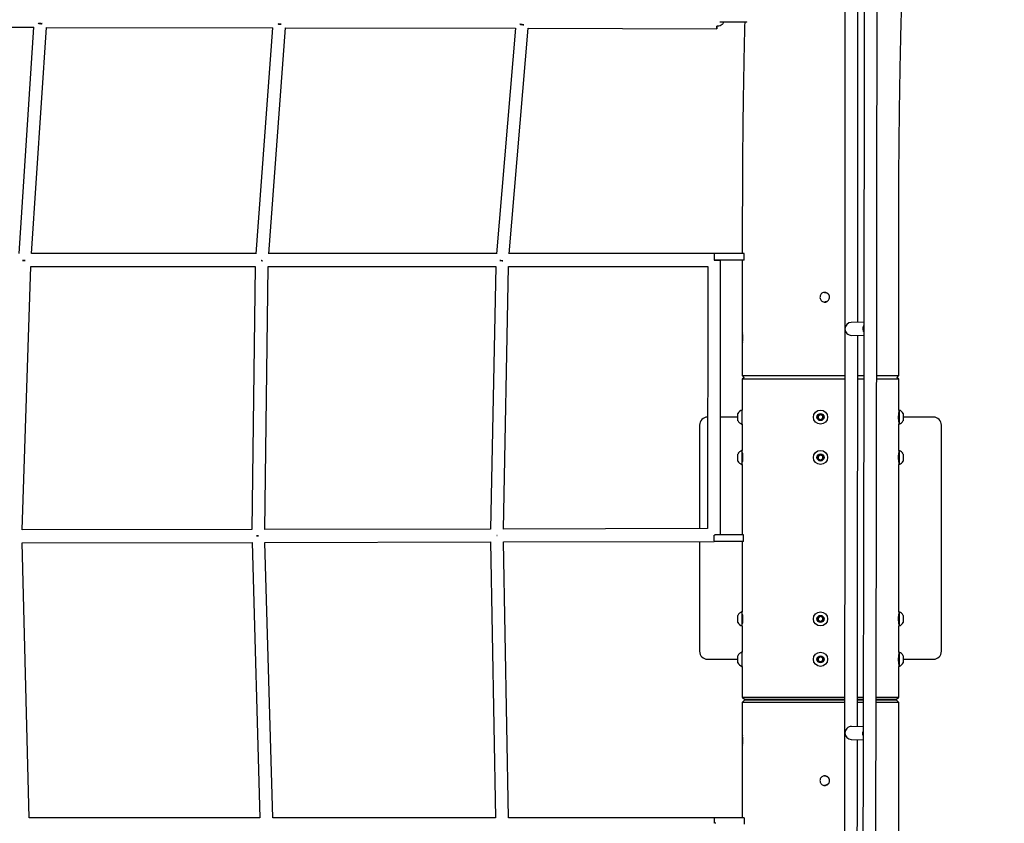
# Model space of a CAD drawing. Units: millimetres. Extents: x 7312 to 32312, y 970 to 25970.
# Drawn here: x 12894 to 14115, y 13039 to 14035 of the extents above; entities that cross this region are included whole.
import ezdxf

# ---------------------------------------------------------------- set-up
doc = ezdxf.new("R2010")
doc.units = ezdxf.units.MM
doc.header["$LTSCALE"] = 90
doc.layers.add('FORMAT', color=7, linetype='Continuous')

msp = doc.modelspace()

# ---------------------------------------------------------------- linework, layer by layer
at = {"color": 7, "linetype": 'Continuous', "lineweight": 25}
for p, q in [((13774.9, 14031.7), (13761.7, 14031.7)), ((13766, 14031.3), (13766, 14031.7)), ((13795.2, 14031.7), (13774.9, 14031.7)), ((13795.2, 14031.7), (13795.2, 14032.1)), ((12627.4, 14026.1), (12911.3, 14025.5)), ((12911.1, 14025.5), (12892.6, 13745.1)), ((12908.6, 13745.1), (12927.1, 14025.4)), ((12927, 14025.4), (13207.6, 14024.9)), ((13207.4, 14024.9), (13186.5, 13745)), ((13202.6, 13745), (13223.5, 14024.8)), ((13223.3, 14024.8), (13508.5, 14024.2)), ((13508.4, 14024.2), (13484.8, 13745)), ((13500.8, 13744.9), (13524.4, 14024.2)), ((13524.3, 14024.2), (13758, 14023.7)), ((13789.7, 13781.5), (13789.7, 13745.1)), ((13983.7, 13643.7), (13983.7, 13781.5)), ((13186.6, 13745.2), (12908.6, 13745.2)), ((13484.8, 13745.1), (13202.6, 13745.2)), ((13754.9, 13745.1), (13500.9, 13745.1)), ((13771.8, 13745.1), (13754.9, 13745.1)), ((13771.8, 13737.1), (13754.9, 13737.1)), ((13762.8, 13396.5), (13762.9, 13737.1)), ((13792.1, 13745.1), (13771.8, 13745.1)), ((13792.1, 13737.1), (13771.8, 13737.1)), ((13789.7, 13737.1), (13789.7, 13643.7)), ((13792.1, 13737.1), (13792.1, 13745.1)), ((12897, 13402.7), (12907.8, 13729.2)), ((12907.8, 13729.2), (13185.9, 13729.2)), ((13185.9, 13729.2), (13181.8, 13403.3)), ((13197.8, 13403.3), (13201.9, 13729.2)), ((13201.9, 13729.2), (13484, 13729.1)), ((13484, 13729.1), (13477.6, 13403.9)), ((13493.6, 13403.9), (13500, 13729.1)), ((13500, 13729.1), (13746.9, 13729.1)), ((13746.9, 13729.1), (13746.8, 13404.5)), ((13940.5, 13660.1), (13924.8, 13659.8)), ((13789.7, 13638.5), (13789.7, 13594.1)), ((13925.2, 13643.8), (13940.4, 13644.1)), ((13983.7, 13594.1), (13983.7, 13638.4)), ((13789.7, 13594.1), (13792, 13591.8)), ((13789.7, 13594.1), (13916.9, 13594.1)), ((13792, 13591.8), (13789.7, 13589.5)), ((13789.7, 13589.5), (13789.7, 13551.2)), ((13916.9, 13589.5), (13789.7, 13589.5)), ((13932.9, 13594.1), (13940.4, 13594.1)), ((13940.4, 13589.5), (13932.9, 13589.5)), ((13956.4, 13594.1), (13983.7, 13594.1)), ((13983.7, 13589.5), (13956.5, 13589.5)), ((13981.4, 13591.8), (13983.7, 13594.1)), ((13983.7, 13589.5), (13981.4, 13591.8)), ((13983.7, 13551.2), (13983.7, 13589.5)), ((13789.7, 13551.2), (13789.4, 13551.2)), ((13789.4, 13533.7), (13789.4, 13551.2)), ((13789.7, 13533.7), (13789.7, 13551.2)), ((13984.1, 13551.2), (13983.7, 13551.2)), ((13983.7, 13551.2), (13983.7, 13540.9)), ((13984.1, 13551.2), (13984.1, 13540.9)), ((13746.9, 13542.5), (13746.7, 13542.5)), ((13784.2, 13542.5), (13762.9, 13542.5)), ((13784.2, 13538.1), (13784.2, 13546.8)), ((13883.5, 13543.6), (13886.1, 13545.9)), ((13884.1, 13540.2), (13883.5, 13543.6)), ((13887.4, 13539.1), (13884.1, 13540.2)), ((13886.1, 13545.9), (13889.4, 13544.7)), ((13890, 13541.3), (13887.4, 13539.1)), ((13889.4, 13544.7), (13890, 13541.3)), ((13983.7, 13540.9), (13983.7, 13533.7)), ((13984.1, 13540.9), (13984.1, 13533.7)), ((13989.2, 13546.8), (13989.2, 13541.7)), ((14026.7, 13542.5), (13989.2, 13542.5)), ((13989.2, 13541.7), (13989.2, 13538.1)), ((13736.7, 13532.5), (13736.7, 13404.4)), ((13789.4, 13533.7), (13789.7, 13533.7)), ((13789.7, 13533.7), (13789.7, 13501.2)), ((13983.7, 13533.7), (13984.1, 13533.7)), ((13983.7, 13501.2), (13983.7, 13533.7)), ((14036.7, 13252.5), (14036.7, 13532.5)), ((13784.2, 13488.1), (13784.2, 13496.8)), ((13789.7, 13501.2), (13789.4, 13501.2)), ((13789.4, 13483.7), (13789.4, 13501.2)), ((13789.7, 13483.7), (13789.7, 13501.2)), ((13883.5, 13493.6), (13886.1, 13495.9)), ((13884.1, 13490.2), (13883.5, 13493.6)), ((13887.4, 13489.1), (13884.1, 13490.2)), ((13886.1, 13495.9), (13889.4, 13494.7)), ((13890, 13491.3), (13887.4, 13489.1)), ((13889.4, 13494.7), (13890, 13491.3)), ((13984.1, 13501.2), (13983.7, 13501.2)), ((13983.7, 13501.2), (13983.7, 13490.9)), ((13983.7, 13490.9), (13983.7, 13483.7)), ((13984.1, 13501.2), (13984.1, 13490.9)), ((13984.1, 13490.9), (13984.1, 13483.7)), ((13989.2, 13496.8), (13989.2, 13491.7)), ((13989.2, 13491.7), (13989.2, 13488.1)), ((13789.4, 13483.7), (13789.7, 13483.7)), ((13789.7, 13483.7), (13789.7, 13396.5)), ((13983.7, 13483.7), (13984.1, 13483.7)), ((13983.7, 13301.2), (13983.7, 13483.7)), ((13477.6, 13403.9), (13197.8, 13403.3)), ((13746.8, 13404.5), (13493.6, 13403.9)), ((13181.8, 13403.3), (12897, 13402.7)), ((13485.4, 13395.9), (13485.7, 13395.9)), ((13485.7, 13395.9), (13485.4, 13395.9)), ((13770.7, 13396.5), (13756, 13396.5)), ((13791.1, 13396.5), (13770.7, 13396.5)), ((13791.1, 13388.5), (13791.1, 13396.5)), ((12896.9, 13386.7), (13181.9, 13387.3)), ((12905.5, 13046), (12896.9, 13386.7)), ((13181.9, 13387.3), (13191.5, 13046.1)), ((13197.9, 13387.3), (13477.6, 13387.9)), ((13207.5, 13046.1), (13197.9, 13387.3)), ((13477.6, 13387.9), (13483.8, 13046.1)), ((13493.6, 13387.9), (13754.9, 13388.5)), ((13499.8, 13046.1), (13493.6, 13387.9)), ((13736.7, 13388.4), (13736.7, 13252.5)), ((13754.7, 13388.7), (13754.7, 13388.5)), ((13770.7, 13388.5), (13754.7, 13388.5)), ((13791.1, 13388.5), (13770.7, 13388.5)), ((13789.7, 13388.5), (13789.7, 13301.2)), ((13784.2, 13288.1), (13784.2, 13296.8)), ((13789.7, 13301.2), (13789.4, 13301.2)), ((13789.4, 13283.7), (13789.4, 13301.2)), ((13789.7, 13283.7), (13789.7, 13301.2)), ((13883.5, 13293.6), (13886.1, 13295.9)), ((13886.1, 13295.9), (13889.4, 13294.7)), ((13889.4, 13294.7), (13890, 13291.3)), ((13984.1, 13301.2), (13983.7, 13301.2)), ((13983.7, 13301.2), (13983.7, 13290.9)), ((13984.1, 13301.2), (13984.1, 13290.9)), ((13989.2, 13296.8), (13989.2, 13291.7)), ((13789.4, 13283.7), (13789.7, 13283.7)), ((13789.7, 13283.7), (13789.7, 13251.2)), ((13884.1, 13290.2), (13883.5, 13293.6)), ((13887.4, 13289.1), (13884.1, 13290.2)), ((13890, 13291.3), (13887.4, 13289.1)), ((13983.7, 13290.9), (13983.7, 13283.7)), ((13983.7, 13283.7), (13984.1, 13283.7)), ((13983.7, 13251.2), (13983.7, 13283.7)), ((13984.1, 13290.9), (13984.1, 13283.7)), ((13989.2, 13291.7), (13989.2, 13288.1)), ((13784.2, 13238.1), (13784.2, 13246.8)), ((13789.7, 13251.2), (13789.4, 13251.2)), ((13789.4, 13233.7), (13789.4, 13251.2)), ((13789.7, 13233.7), (13789.7, 13251.2)), ((13883.5, 13243.6), (13886.1, 13245.9)), ((13886.1, 13245.9), (13889.4, 13244.7)), ((13984.1, 13251.2), (13983.7, 13251.2)), ((13983.7, 13251.2), (13983.7, 13240.9)), ((13984.1, 13251.2), (13984.1, 13240.9)), ((13989.2, 13246.8), (13989.2, 13241.7)), ((13746.7, 13242.5), (13784.2, 13242.5)), ((13789.4, 13233.7), (13789.7, 13233.7)), ((13789.7, 13233.7), (13789.7, 13195.5)), ((13884.1, 13240.2), (13883.5, 13243.6)), ((13887.4, 13239.1), (13884.1, 13240.2)), ((13890, 13241.3), (13887.4, 13239.1)), ((13889.4, 13244.7), (13890, 13241.3)), ((13983.7, 13240.9), (13983.7, 13233.7)), ((13983.7, 13233.7), (13984.1, 13233.7)), ((13983.7, 13195.5), (13983.7, 13233.7)), ((13984.1, 13240.9), (13984.1, 13233.7)), ((13989.2, 13242.5), (14026.7, 13242.5)), ((13989.2, 13241.7), (13989.2, 13238.1)), ((13789.7, 13195.5), (13792.7, 13192.5)), ((13789.7, 13195.5), (13916.6, 13195.5)), ((13792.7, 13192.1), (13789.7, 13189.1)), ((13789.7, 13189.1), (13789.7, 13144.7)), ((13916.6, 13189.1), (13789.7, 13189.1)), ((13916.6, 13192.5), (13792.7, 13192.5)), ((13792.7, 13192.1), (13916.6, 13192.1)), ((13798.7, 13192.5), (13798.7, 13192.1)), ((13939.7, 13189.1), (13932.5, 13189.1)), ((13932.6, 13195.5), (13939.7, 13195.5)), ((13939.7, 13192.5), (13932.6, 13192.5)), ((13932.6, 13192.1), (13939.7, 13192.1)), ((13955.7, 13195.5), (13983.7, 13195.5)), ((13980.7, 13192.5), (13955.7, 13192.5)), ((13955.8, 13192.1), (13980.7, 13192.1)), ((13983.7, 13189.1), (13955.8, 13189.1)), ((13974.7, 13192.1), (13974.7, 13192.5)), ((13980.7, 13192.5), (13983.7, 13195.5)), ((13983.7, 13189.1), (13980.7, 13192.1)), ((13983.7, 13144.7), (13983.7, 13189.1)), ((13939.6, 13158.8), (13925.2, 13159.2)), ((13789.7, 13139.5), (13789.7, 13046.1)), ((13924.8, 13143.2), (13939.5, 13142.8)), ((13983.7, 13001.7), (13983.7, 13139.4)), ((13191.5, 13046.1), (12905.5, 13046)), ((13483.8, 13046.1), (13207.5, 13046.1)), ((13754.9, 13046.1), (13499.8, 13046.1)), ((13754.9, 13046.1), (13754.9, 13039.7)), ((13771.8, 13046.1), (13754.9, 13046.1)), ((13792.1, 13046.1), (13771.8, 13046.1)), ((13792.1, 13046.1), (13792.1, 13038.1))]:
    msp.add_line(p, q, dxfattribs=at)
at = {"color": 7, "linetype": 'Continuous', "lineweight": 25, "flags": 128}
for points in [[(13766, 14031.3), (13765.9, 14030.7), (13765.5, 14029.7), (13764.7, 14028.8), (13763.6, 14028), (13762.2, 14027.3), (13760.7, 14026.9), (13759, 14026.7), (13758, 14026.7)], [(13758, 14026.7), (13758, 14025.8), (13758, 14024.8), (13758, 14024.1), (13758, 14023.7), (13758, 14023.8), (13758, 14024.2), (13758, 14024.9), (13758, 14026), (13758, 14026.7)], [(13754.9, 13745.1), (13754.9, 13745), (13754.9, 13744.8), (13754.9, 13744.1), (13754.9, 13743.1), (13754.9, 13741.9), (13754.9, 13740.4), (13754.9, 13738.7), (13754.9, 13737), (13754.9, 13736.8)], [(13756, 13396.3), (13755, 13396.3), (13754.7, 13396.3)], [(13754.9, 13389.4), (13754.9, 13390.2), (13754.9, 13391.4), (13754.9, 13392.8), (13754.9, 13394.4), (13754.9, 13396.2), (13754.9, 13396.3)], [(13939.1, 13150.6), (13939.3, 13152.4), (13939.5, 13153.1)], [(13939.5, 13148.1), (13939.3, 13148.9), (13939.1, 13150.6)], [(13754.9, 13046.1), (13754.9, 13046.1), (13754.9, 13045.7), (13754.9, 13044.9), (13754.9, 13043.8), (13754.9, 13042.4), (13754.9, 13040.9), (13754.9, 13039.7)], [(13756.8, 13039.6), (13756.1, 13039.6), (13754.9, 13039.7)]]:
    msp.add_lwpolyline(points, dxfattribs=at)
at = {"color": 7, "linetype": 'Continuous', "lineweight": 25}
for centre, radius in [((13886.7, 13542.5), 8.75), ((13886.7, 13542.5), 4.38), ((13886.7, 13492.5), 8.75), ((13886.7, 13492.5), 4.37), ((13886.7, 13292.5), 8.75), ((13886.7, 13292.5), 4.38), ((13886.7, 13242.5), 8.75), ((13886.7, 13242.5), 4.38)]:
    msp.add_circle(centre, radius, dxfattribs=at)
for centre, radius, start, end in [((13756.8, 13816.9), 80, 268.6325, 274.3833), ((13925, 13651.8), 8, 91.3555, 180.0101), ((13925, 13651.8), 8, 179.9914, 271.3404), ((13947.1, 13652.3), 8, 147.1964, 180.0015), ((13947.1, 13652.3), 8, 180.0002, 212.3504), ((13792.4, 13542.5), 9.27, 109.2031, 151.8241), ((13981.1, 13542.5), 9.27, 28.1759, 70.7969), ((13746.7, 13532.5), 10, 90, 180), ((13886.7, 13542.5), 3, 130.1245, 190.1245), ((13886.7, 13542.5), 3, 190.1245, 250.1245), ((13886.7, 13542.5), 3, 70.1245, 130.1245), ((13886.7, 13542.5), 3, 250.1245, 310.1245), ((13886.7, 13542.5), 3, 10.1245, 70.1245), ((13886.7, 13542.5), 3, 310.1245, 10.1245), ((14026.7, 13532.5), 10, 0, 90), ((13792.4, 13542.5), 9.27, 208.1759, 250.7969), ((13981.1, 13542.5), 9.27, 289.2031, 331.8241), ((13792.4, 13492.5), 9.27, 109.2031, 151.8241), ((13886.7, 13492.5), 3, 130.1245, 190.1245), ((13886.7, 13492.5), 3, 190.1245, 250.1245), ((13886.7, 13492.5), 3, 70.1245, 130.1245), ((13886.7, 13492.5), 3, 250.1245, 310.1245), ((13886.7, 13492.5), 3, 10.1245, 70.1245), ((13886.7, 13492.5), 3, 310.1245, 10.1245), ((13981.1, 13492.5), 9.27, 28.1759, 70.7969), ((13792.4, 13492.5), 9.27, 208.1759, 250.7969), ((13981.1, 13492.5), 9.27, 289.2031, 331.8241), ((13792.4, 13292.5), 9.27, 109.2031, 151.8241), ((13886.7, 13292.5), 3, 130.1245, 190.1245), ((13886.7, 13292.5), 3, 70.1245, 130.1245), ((13886.7, 13292.5), 3, 10.1245, 70.1245), ((13981.1, 13292.5), 9.27, 28.1759, 70.7969), ((13792.4, 13292.5), 9.27, 208.1759, 250.7969), ((13886.7, 13292.5), 3, 190.1245, 250.1245), ((13886.7, 13292.5), 3, 250.1245, 310.1245), ((13886.7, 13292.5), 3, 310.1245, 10.1245), ((13981.1, 13292.5), 9.27, 289.2031, 331.8241), ((13746.7, 13252.5), 10, 180, 270), ((13792.4, 13242.5), 9.27, 109.2031, 151.8241), ((13886.7, 13242.5), 3, 70.1245, 130.1245), ((13886.7, 13242.5), 3, 10.1245, 70.1245), ((13981.1, 13242.5), 9.27, 28.1759, 70.7969), ((14026.7, 13252.5), 10, 270, 0), ((13792.4, 13242.5), 9.27, 208.1759, 250.7969), ((13886.7, 13242.5), 3, 130.1245, 190.1245), ((13886.7, 13242.5), 3, 190.1245, 250.1245), ((13886.7, 13242.5), 3, 250.1245, 310.1245), ((13886.7, 13242.5), 3, 310.1245, 10.1245), ((13981.1, 13242.5), 9.27, 289.2031, 331.8241), ((13925, 13151.2), 8, 88.6596, 180.0086), ((13925, 13151.2), 8, 179.9899, 268.6445)]:
    msp.add_arc(centre, radius, start, end, dxfattribs=at)
for points, knots in [([(13940.9, 14534.4), (13940.9, 14527.2), (13940.9, 14506.4), (13940.9, 14472), (13940.9, 14431.1), (13940.9, 14390.2), (13940.9, 14349.1), (13940.9, 14308.1), (13940.9, 14266.9), (13940.9, 14225.7), (13940.9, 14184.5), (13940.9, 14143.2), (13940.9, 14101.9), (13940.8, 14060.5), (13940.8, 14019.1), (13940.8, 13977.7), (13940.8, 13936.2), (13940.7, 13894.8), (13940.7, 13853.2), (13940.6, 13811.7), (13940.6, 13770.1), (13940.5, 13728.5), (13940.5, 13686.9), (13940.4, 13645.3), (13940.4, 13603.6), (13940.3, 13561.9), (13940.3, 13520.3), (13940.2, 13478.6), (13940.1, 13436.9), (13940.1, 13395.2), (13940, 13353.6), (13939.9, 13311.9), (13939.8, 13270.2), (13939.7, 13228.6), (13939.6, 13186.9), (13939.5, 13145.3), (13939.5, 13103.6), (13939.4, 13062), (13939.3, 13020.4), (13939.1, 12978.9), (13939, 12937.3), (13938.9, 12895.8), (13938.8, 12854.3), (13938.7, 12812.8), (13938.6, 12771.4), (13938.4, 12730), (13938.3, 12688.7), (13938.2, 12647.4), (13938.1, 12606.1), (13937.9, 12564.9), (13937.8, 12523.7), (13937.6, 12482.6), (13937.5, 12441.5), (13937.3, 12400.5), (13937.2, 12359.5), (13937, 12318.6), (13936.9, 12287.7), (13936.9, 12270.5), (13936.8, 12266.8)], [0, 0, 0, 0, 0.009605, 0.027854, 0.046103, 0.064352, 0.082602, 0.100851, 0.1191, 0.137349, 0.155599, 0.173848, 0.192097, 0.210346, 0.228596, 0.246845, 0.265094, 0.283343, 0.301593, 0.319842, 0.338091, 0.35634, 0.37459, 0.392839, 0.411088, 0.429337, 0.447587, 0.465836, 0.484085, 0.502334, 0.520584, 0.538833, 0.557082, 0.575331, 0.593581, 0.61183, 0.630079, 0.648328, 0.666578, 0.684827, 0.703076, 0.721325, 0.739575, 0.757824, 0.776073, 0.794322, 0.812572, 0.830821, 0.84907, 0.867319, 0.885569, 0.903818, 0.922067, 0.940316, 0.958566, 0.976815, 0.995064, 1, 1, 1, 1]), ([(13952.8, 12266.7), (13952.9, 12273.9), (13952.9, 12294.6), (13953.1, 12329), (13953.2, 12370), (13953.4, 12410.9), (13953.5, 12452), (13953.7, 12493), (13953.8, 12534.2), (13954, 12575.4), (13954.1, 12616.6), (13954.2, 12657.9), (13954.4, 12699.2), (13954.5, 12740.6), (13954.6, 12782), (13954.7, 12823.4), (13954.8, 12864.9), (13955, 12906.4), (13955.1, 12947.9), (13955.2, 12989.4), (13955.3, 13031), (13955.4, 13072.6), (13955.5, 13114.2), (13955.6, 13155.9), (13955.7, 13197.5), (13955.8, 13239.2), (13955.8, 13280.8), (13955.9, 13322.5), (13956, 13364.2), (13956.1, 13405.9), (13956.1, 13447.6), (13956.2, 13489.2), (13956.3, 13530.9), (13956.3, 13572.6), (13956.4, 13614.2), (13956.5, 13655.9), (13956.5, 13697.5), (13956.6, 13739.1), (13956.6, 13780.7), (13956.7, 13822.3), (13956.7, 13863.8), (13956.7, 13905.4), (13956.8, 13946.8), (13956.8, 13988.3), (13956.8, 14029.7), (13956.8, 14071.1), (13956.9, 14112.5), (13956.9, 14153.8), (13956.9, 14195.1), (13956.9, 14236.3), (13956.9, 14277.4), (13956.9, 14318.6), (13956.9, 14359.6), (13956.9, 14400.7), (13956.9, 14441.6), (13956.9, 14482.5), (13956.9, 14513.4), (13956.9, 14530.7), (13956.9, 14534.4)], [0, 0, 0, 0, 0.009605, 0.027854, 0.046103, 0.064353, 0.082602, 0.100851, 0.1191, 0.13735, 0.155599, 0.173848, 0.192097, 0.210347, 0.228596, 0.246845, 0.265094, 0.283344, 0.301593, 0.319842, 0.338091, 0.356341, 0.37459, 0.392839, 0.411088, 0.429338, 0.447587, 0.465836, 0.484085, 0.502335, 0.520584, 0.538833, 0.557082, 0.575332, 0.593581, 0.61183, 0.630079, 0.648329, 0.666578, 0.684827, 0.703076, 0.721326, 0.739575, 0.757824, 0.776073, 0.794323, 0.812572, 0.830821, 0.84907, 0.86732, 0.885569, 0.903818, 0.922068, 0.940317, 0.958566, 0.976815, 0.995065, 1, 1, 1, 1]), ([(13983.7, 13781.5), (13983.7, 13783.9), (13983.7, 13790.8), (13983.8, 13802.3), (13983.8, 13816), (13983.8, 13829.6), (13983.9, 13843.2), (13984, 13856.7), (13984.1, 13870.2), (13984.2, 13883.7), (13984.4, 13897.1), (13984.5, 13910.4), (13984.7, 13923.7), (13984.9, 13936.9), (13985.1, 13950), (13985.3, 13963), (13985.5, 13975.9), (13985.8, 13988.7), (13986.1, 14001.4), (13986.3, 14014), (13986.6, 14026.4), (13987, 14038.7), (13987.3, 14050.9), (13987.6, 14062.9), (13988, 14074.8), (13988.4, 14086.5), (13988.8, 14098), (13989.2, 14109.3), (13989.6, 14120.5), (13990, 14131.5), (13990.4, 14142.3), (13990.9, 14152.8), (13991.4, 14163.2), (13991.8, 14173.3), (13992.3, 14183.2), (13992.8, 14192.9), (13993.4, 14202.4), (13993.9, 14211.6), (13994.4, 14220.6), (13994.9, 14229.3), (13995.5, 14237.7), (13996.1, 14245.9), (13996.6, 14253.8), (13997.2, 14261.4), (13997.8, 14268.8), (13998.3, 14275.8), (13998.9, 14282.6), (13999.5, 14289), (14000.1, 14295.1), (14000.7, 14300.9), (14001.2, 14306.4), (14001.8, 14311.5), (14002.4, 14316.3), (14002.9, 14320.7), (14003.5, 14324.7), (14004, 14328.4), (14004.5, 14331.7), (14004.9, 14334.6), (14005.4, 14337.2), (14005.7, 14339.3), (14006, 14340.7), (14006.2, 14341.4), (14006.2, 14341.6)], [0, 0, 0, 0, 0.009265, 0.02687, 0.044476, 0.06208, 0.079684, 0.097287, 0.114889, 0.132489, 0.150088, 0.167684, 0.185278, 0.202869, 0.220457, 0.238042, 0.255623, 0.2732, 0.290773, 0.30834, 0.325902, 0.343458, 0.361007, 0.378549, 0.396083, 0.413609, 0.431125, 0.448631, 0.466126, 0.483608, 0.501077, 0.518531, 0.535968, 0.553388, 0.570788, 0.588165, 0.605519, 0.622845, 0.640141, 0.657404, 0.67463, 0.691814, 0.70895, 0.726034, 0.743058, 0.760015, 0.776895, 0.793688, 0.810381, 0.826962, 0.843412, 0.859714, 0.875845, 0.89178, 0.90749, 0.922942, 0.9381, 0.952922, 0.967367, 0.981387, 0.994938, 1, 1, 1, 1]), ([(13916.9, 14146.7), (13916.9, 14133.1), (13916.9, 14105), (13916.9, 14062.4), (13917, 14019.1), (13917, 13975.8), (13916.9, 13932.5), (13916.9, 13889.1), (13916.9, 13845.7), (13916.9, 13802.3), (13916.9, 13758.8), (13916.9, 13715.4), (13916.9, 13671.9), (13916.9, 13628.4), (13916.8, 13584.9), (13916.8, 13541.4), (13916.8, 13497.8), (13916.8, 13454.3), (13916.7, 13410.8), (13916.7, 13367.2), (13916.7, 13323.7), (13916.6, 13280.2), (13916.6, 13236.6), (13916.5, 13193.1), (13916.5, 13149.6), (13916.4, 13106.1), (13916.4, 13062.7), (13916.3, 13019.2), (13916.3, 12975.8), (13916.2, 12932.4), (13916.1, 12889), (13916.1, 12845.6), (13916, 12802.3), (13915.9, 12759), (13915.9, 12715.7), (13915.8, 12672.5), (13915.7, 12629.7), (13915.7, 12601.4), (13915.6, 12587.5)], [0, 0, 0, 0, 0.0264533, 0.0542938, 0.0821344, 0.109975, 0.1378155, 0.1656561, 0.1934966, 0.2213372, 0.2491777, 0.2770183, 0.3048588, 0.3326994, 0.36054, 0.3883805, 0.4162211, 0.4440616, 0.4719022, 0.4997428, 0.5275833, 0.5554239, 0.5832644, 0.611105, 0.6389455, 0.6667861, 0.6946267, 0.7224672, 0.7503078, 0.7781483, 0.8059889, 0.8338294, 0.86167, 0.8895106, 0.9173511, 0.9451917, 0.9730322, 1, 1, 1, 1]), ([(13932.9, 13660), (13932.9, 13672), (13932.9, 13698.6), (13932.9, 13739.6), (13932.9, 13783.1), (13932.9, 13826.5), (13932.9, 13869.9), (13932.9, 13913.3), (13933, 13956.7), (13933, 14000), (13932.9, 14043.3), (13932.9, 14086.6), (13932.9, 14119.1), (13932.9, 14137.3), (13932.9, 14141)], [0, 0, 0, 0, 0.074947, 0.165105, 0.255263, 0.345421, 0.435579, 0.525737, 0.615895, 0.706053, 0.796211, 0.886369, 0.976527, 1, 1, 1, 1]), ([(12916.9, 14030.4), (12916.9, 14030.4), (12917.3, 14030.3), (12918.2, 14030.2), (12919.4, 14030), (12920.6, 14029.9), (12921.3, 14030), (12921.6, 14030)], [0, 0, 0, 0, 0.010017, 0.280634, 0.54946, 0.817738, 1, 1, 1, 1]), ([(12921.6, 14030), (12921.5, 14030), (12921.1, 14029.9), (12920.2, 14030), (12918.9, 14030.1), (12917.8, 14030.2), (12917.1, 14030.4), (12916.9, 14030.4)], [0, 0, 0, 0, 0.02399, 0.292508, 0.560822, 0.829129, 1, 1, 1, 1]), ([(13217.9, 14029.4), (13217.6, 14029.4), (13216.4, 14029.3), (13215, 14029.4), (13214.2, 14029.6), (13214.1, 14029.6)], [0, 0, 0, 0, 0.2865016, 0.9612448, 1, 1, 1, 1]), ([(13214.1, 14029.6), (13214.5, 14029.6), (13215.3, 14029.4), (13216.5, 14029.3), (13217.4, 14029.3), (13217.9, 14029.3), (13217.9, 14029.3)], [0, 0, 0, 0, 0.288644, 0.619068, 0.949492, 1, 1, 1, 1]), ([(13514, 14029.3), (13514.3, 14029.2), (13515, 14029), (13516.2, 14028.8), (13517.5, 14028.7), (13518.5, 14028.7), (13518.9, 14028.7), (13518.9, 14028.7)], [0, 0, 0, 0, 0.210613, 0.464258, 0.716936, 0.969613, 1, 1, 1, 1]), ([(13518.9, 14028.7), (13518.3, 14028.7), (13516.8, 14028.7), (13515, 14029), (13514.1, 14029.3), (13514, 14029.3)], [0, 0, 0, 0, 0.3969506, 0.9103167, 1, 1, 1, 1]), ([(13792.7, 14031.8), (13792.7, 14031.5), (13792.6, 14026.9), (13792.4, 14018.1), (13792.1, 14005.2), (13791.8, 13992.2), (13791.6, 13979), (13791.3, 13965.8), (13791.1, 13952.5), (13790.9, 13939.1), (13790.7, 13925.6), (13790.5, 13912.1), (13790.4, 13898.5), (13790.2, 13884.8), (13790.1, 13871.1), (13790, 13857.3), (13789.9, 13843.5), (13789.8, 13829.7), (13789.8, 13815.8), (13789.8, 13802), (13789.7, 13790.5), (13789.7, 13783.7), (13789.7, 13781.5)], [0, 0, 0, 0, 0.004074, 0.05809, 0.112087, 0.166068, 0.220032, 0.273983, 0.32792, 0.381846, 0.435762, 0.489669, 0.543567, 0.597458, 0.651342, 0.705221, 0.759096, 0.812967, 0.866834, 0.9207, 0.974564, 1, 1, 1, 1]), ([(12897.4, 13736.6), (12897.5, 13736.6), (12898, 13736.6), (12898.9, 13736.5), (12900, 13736.4), (12900.6, 13736.4), (12900.8, 13736.4)], [0, 0, 0, 0, 0.046754, 0.438088, 0.829425, 1, 1, 1, 1]), ([(12900.8, 13736.4), (12900.8, 13736.4), (12900.3, 13736.4), (12899.4, 13736.5), (12898.3, 13736.5), (12897.7, 13736.6), (12897.5, 13736.6)], [0, 0, 0, 0, 0.009157, 0.400374, 0.791588, 1, 1, 1, 1]), ([(13194.7, 13736.3), (13194.4, 13736.3), (13193.9, 13736.4), (13193.5, 13736.4), (13193.3, 13736.4)], [0, 0, 0, 0, 0.604136, 1, 1, 1, 1]), ([(13193.3, 13736.4), (13193.7, 13736.4), (13194.2, 13736.3), (13194.7, 13736.3), (13194.7, 13736.3)], [0, 0, 0, 0, 0.94844, 1, 1, 1, 1]), ([(13489.3, 13736.5), (13489.3, 13736.5), (13489.8, 13736.4), (13490.7, 13736.4), (13491.8, 13736.3), (13492.6, 13736.3), (13492.8, 13736.2)], [0, 0, 0, 0, 0.047104, 0.411699, 0.776298, 1, 1, 1, 1]), ([(13492.8, 13736.2), (13492.7, 13736.2), (13492.2, 13736.3), (13491.2, 13736.3), (13490.1, 13736.4), (13489.5, 13736.5), (13489.3, 13736.5)], [0, 0, 0, 0, 0.0731663, 0.437737, 0.8023037, 1, 1, 1, 1]), ([(13897.4, 13693.8), (13897.6, 13693.2), (13898.1, 13691.9), (13898, 13689.9), (13897.3, 13688), (13896, 13686.4), (13894.2, 13685.3), (13892.2, 13684.9), (13890.2, 13685.2), (13888.4, 13686.2), (13887, 13687.7), (13886.1, 13689.6), (13886, 13691.6), (13886.5, 13693.6), (13887.6, 13695.3), (13889.3, 13696.5), (13891.3, 13697.1), (13893.3, 13697.1), (13895.2, 13696.3), (13896.6, 13695.1), (13897.2, 13694.2), (13897.4, 13693.8)], [0, 0, 0, 0, 0.05361, 0.107222, 0.160799, 0.214439, 0.268159, 0.32185, 0.375451, 0.429039, 0.482713, 0.536437, 0.590097, 0.643679, 0.69729, 0.750992, 0.804706, 0.858333, 0.911912, 0.965554, 1, 1, 1, 1]), ([(13891.6, 13697), (13891.8, 13697), (13892.5, 13697.1), (13894, 13696.7), (13895.5, 13695.7), (13896.2, 13694.9), (13896.5, 13694.5)], [0, 0, 0, 0, 0.065059, 0.418454, 0.772002, 1, 1, 1, 1]), ([(13896.5, 13694.5), (13896.8, 13694), (13897.5, 13692.8), (13897.7, 13690.7), (13897.3, 13688.7), (13896.2, 13687), (13894.6, 13685.7), (13893, 13685.1), (13892, 13685.1), (13891.6, 13685.1)], [0, 0, 0, 0, 0.153935, 0.307879, 0.461619, 0.615417, 0.769528, 0.923718, 1, 1, 1, 1]), ([(13789.7, 13641.1), (13789.7, 13641.7), (13789.7, 13643.1), (13789.7, 13644.9), (13789.8, 13646.2), (13789.8, 13647), (13789.9, 13647.1), (13790.1, 13646.6), (13790.2, 13645.4), (13790.3, 13643.7), (13790.4, 13641.7), (13790.4, 13639.7), (13790.3, 13637.8), (13790.2, 13636.3), (13790, 13635.3), (13789.9, 13634.9), (13789.8, 13635.3), (13789.7, 13636.3), (13789.7, 13637.9), (13789.7, 13639.5), (13789.7, 13640.6), (13789.7, 13641.1)], [0, 0, 0, 0, 0.053619, 0.107235, 0.160916, 0.214639, 0.268292, 0.321872, 0.37549, 0.429197, 0.482906, 0.536526, 0.590105, 0.643756, 0.697478, 0.751161, 0.804755, 0.858349, 0.912032, 0.965754, 1, 1, 1, 1]), ([(13932.5, 13159), (13932.5, 13164), (13932.5, 13183.4), (13932.6, 13217.4), (13932.6, 13260.9), (13932.6, 13304.4), (13932.7, 13348), (13932.7, 13391.5), (13932.7, 13435), (13932.8, 13478.6), (13932.8, 13522.1), (13932.8, 13565.6), (13932.9, 13606.2), (13932.9, 13632.3), (13932.9, 13644)], [0, 0, 0, 0, 0.030693, 0.120437, 0.210181, 0.299926, 0.38967, 0.479414, 0.569158, 0.658903, 0.748647, 0.838391, 0.928135, 1, 1, 1, 1]), ([(13983.7, 13638.4), (13983.7, 13638.4), (13983.7, 13639), (13983.7, 13640.4), (13983.7, 13642.2), (13983.7, 13643.3), (13983.7, 13643.7)], [0, 0, 0, 0, 0.02816, 0.393886, 0.759005, 1, 1, 1, 1]), ([(13983.7, 13536.5), (13983.7, 13536.5), (13983.7, 13536.7), (13983.7, 13537.7), (13983.6, 13539.2), (13983.6, 13541.1), (13983.6, 13543.2), (13983.6, 13545.1), (13983.7, 13546.8), (13983.7, 13548), (13983.7, 13548.5), (13983.7, 13548.4), (13983.7, 13548.4)], [0, 0, 0, 0, 0.107231, 0.214457, 0.321811, 0.42925, 0.53655, 0.643702, 0.750931, 0.858339, 0.96575, 1, 1, 1, 1]), ([(13789.7, 13498.5), (13789.7, 13498.5), (13789.7, 13498.6), (13789.8, 13498.2), (13789.8, 13497.2), (13789.9, 13495.7), (13789.9, 13494), (13789.9, 13492.9), (13789.9, 13492.5)], [0, 0, 0, 0, 0.005023, 0.219318, 0.433611, 0.64826, 0.863069, 1, 1, 1, 1]), ([(13789.9, 13492.5), (13789.9, 13491.8), (13789.9, 13490.4), (13789.9, 13488.6), (13789.8, 13487.3), (13789.7, 13486.5), (13789.7, 13486.5), (13789.7, 13486.5)], [0, 0, 0, 0, 0.214558, 0.429106, 0.643913, 0.858888, 1, 1, 1, 1]), ([(13983.6, 13492.5), (13983.6, 13493.1), (13983.6, 13494.5), (13983.6, 13496.3), (13983.7, 13497.6), (13983.7, 13498.4), (13983.7, 13498.4), (13983.7, 13498.4)], [0, 0, 0, 0, 0.214558, 0.429106, 0.643913, 0.858888, 1, 1, 1, 1]), ([(13983.7, 13486.5), (13983.7, 13486.5), (13983.7, 13486.4), (13983.7, 13486.8), (13983.7, 13487.7), (13983.6, 13489.3), (13983.6, 13490.9), (13983.6, 13492), (13983.6, 13492.5)], [0, 0, 0, 0, 0.005023, 0.219318, 0.433611, 0.64826, 0.863069, 1, 1, 1, 1]), ([(13189.9, 13395.3), (13189.7, 13395.3), (13189.1, 13395.3), (13188.3, 13395.3), (13187.7, 13395.3), (13187.5, 13395.3)], [0, 0, 0, 0, 0.1926031, 0.7548969, 1, 1, 1, 1]), ([(13187.5, 13395.3), (13188.1, 13395.3), (13188.8, 13395.3), (13189.6, 13395.3), (13189.8, 13395.3)], [0, 0, 0, 0, 0.720225, 1, 1, 1, 1]), ([(13789.7, 13298.5), (13789.7, 13298.5), (13789.7, 13298.6), (13789.8, 13298.2), (13789.8, 13297.2), (13789.9, 13295.7), (13789.9, 13294), (13789.9, 13292.9), (13789.9, 13292.5)], [0, 0, 0, 0, 0.005023, 0.219318, 0.433611, 0.64826, 0.863069, 1, 1, 1, 1]), ([(13983.6, 13292.5), (13983.6, 13293.1), (13983.6, 13294.5), (13983.6, 13296.3), (13983.7, 13297.6), (13983.7, 13298.4), (13983.7, 13298.4), (13983.7, 13298.4)], [0, 0, 0, 0, 0.214558, 0.429106, 0.643913, 0.858888, 1, 1, 1, 1]), ([(13789.9, 13292.5), (13789.9, 13291.8), (13789.9, 13290.4), (13789.9, 13288.6), (13789.8, 13287.3), (13789.7, 13286.5), (13789.7, 13286.5), (13789.7, 13286.5)], [0, 0, 0, 0, 0.2145582, 0.4291065, 0.6439129, 0.8588881, 1, 1, 1, 1]), ([(13983.7, 13286.5), (13983.7, 13286.5), (13983.7, 13286.4), (13983.7, 13286.8), (13983.7, 13287.7), (13983.6, 13289.3), (13983.6, 13290.9), (13983.6, 13292), (13983.6, 13292.5)], [0, 0, 0, 0, 0.005023, 0.219318, 0.433611, 0.64826, 0.863069, 1, 1, 1, 1]), ([(13983.7, 13236.5), (13983.7, 13236.5), (13983.7, 13236.7), (13983.7, 13237.7), (13983.6, 13239.2), (13983.6, 13241.1), (13983.6, 13243.2), (13983.6, 13245.1), (13983.7, 13246.8), (13983.7, 13248), (13983.7, 13248.5), (13983.7, 13248.4), (13983.7, 13248.4)], [0, 0, 0, 0, 0.107231, 0.214457, 0.321811, 0.42925, 0.53655, 0.643702, 0.750931, 0.858339, 0.96575, 1, 1, 1, 1]), ([(13789.7, 13142.1), (13789.7, 13142.8), (13789.7, 13144.2), (13789.7, 13146), (13789.8, 13147.3), (13789.8, 13148.1), (13789.9, 13148.2), (13790.1, 13147.7), (13790.2, 13146.5), (13790.3, 13144.8), (13790.4, 13142.8), (13790.4, 13140.8), (13790.3, 13138.9), (13790.2, 13137.3), (13790, 13136.4), (13789.9, 13136), (13789.8, 13136.4), (13789.7, 13137.4), (13789.7, 13138.9), (13789.7, 13140.6), (13789.7, 13141.7), (13789.7, 13142.1)], [0, 0, 0, 0, 0.053619, 0.107235, 0.160916, 0.214639, 0.268292, 0.321872, 0.37549, 0.429197, 0.482906, 0.536526, 0.590105, 0.643756, 0.697478, 0.751161, 0.804755, 0.858349, 0.912032, 0.965754, 1, 1, 1, 1]), ([(13931.8, 12660.8), (13931.8, 12672.7), (13931.8, 12699.1), (13931.9, 12739.8), (13932, 12783.1), (13932, 12826.4), (13932.1, 12869.8), (13932.2, 12913.1), (13932.2, 12956.5), (13932.3, 13000), (13932.4, 13043.4), (13932.4, 13086.9), (13932.4, 13120.1), (13932.5, 13138.8), (13932.5, 13143)], [0, 0, 0, 0, 0.074357, 0.164312, 0.254267, 0.344222, 0.434177, 0.524132, 0.614087, 0.704042, 0.793997, 0.883952, 0.973907, 1, 1, 1, 1]), ([(13983.7, 13139.4), (13983.7, 13139.5), (13983.7, 13140.1), (13983.7, 13141.5), (13983.7, 13143.3), (13983.7, 13144.3), (13983.7, 13144.7)], [0, 0, 0, 0, 0.0281604, 0.3938858, 0.7590049, 1, 1, 1, 1]), ([(13886.7, 13089.4), (13886.5, 13090), (13886, 13091.3), (13886.1, 13093.3), (13886.8, 13095.3), (13888.1, 13096.8), (13889.9, 13097.9), (13891.9, 13098.3), (13893.9, 13098), (13895.7, 13097), (13897.1, 13095.5), (13898, 13093.7), (13898.1, 13091.6), (13897.6, 13089.6), (13896.5, 13087.9), (13894.8, 13086.7), (13892.9, 13086.1), (13890.8, 13086.2), (13888.9, 13086.9), (13887.5, 13088.1), (13887, 13089), (13886.7, 13089.4)], [0, 0, 0, 0, 0.05361, 0.107222, 0.160799, 0.214439, 0.268159, 0.32185, 0.375451, 0.429039, 0.482713, 0.536437, 0.590097, 0.643679, 0.69729, 0.750992, 0.804706, 0.858333, 0.911912, 0.965554, 1, 1, 1, 1]), ([(13891.6, 13098.1), (13892, 13098.1), (13893, 13098.1), (13894.6, 13097.5), (13896.2, 13096.2), (13897.3, 13094.5), (13897.7, 13092.5), (13897.5, 13090.4), (13896.6, 13088.6), (13895.1, 13087.2), (13893.4, 13086.3), (13892.2, 13086.2), (13891.6, 13086.2)], [0, 0, 0, 0, 0.054097, 0.161211, 0.268456, 0.375898, 0.483298, 0.59048, 0.697609, 0.804932, 0.912394, 1, 1, 1, 1])]:
    msp.add_open_spline(points, degree=3, knots=knots, dxfattribs=at)
at = {"layer": 'FORMAT', "lineweight": 18}
msp.add_circle((19812.2, 13469.8), 12500, dxfattribs=at)

doc.saveas('drawing.dxf')
